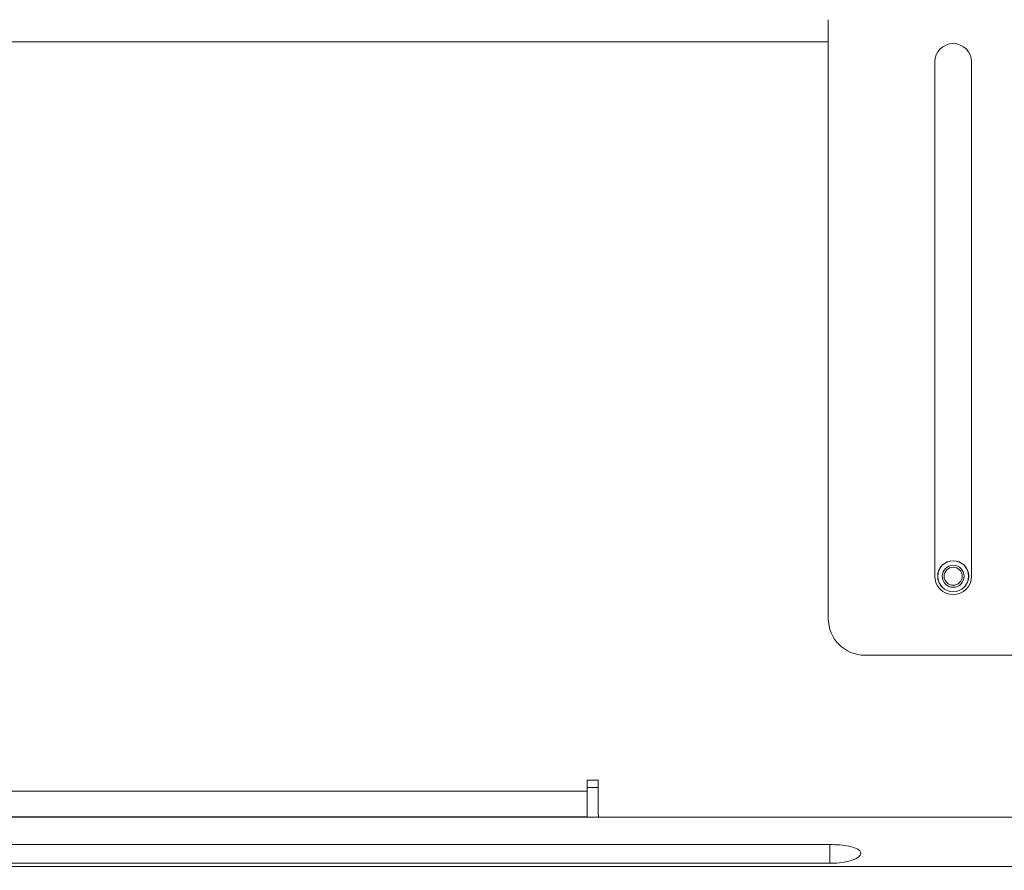
# Model space of a CAD drawing. Units: millimetres. Extents: x 913 to 1326, y 2 to 282.
# Drawn here: x 1175 to 1180, y 196 to 200 of the extents above; entities that cross this region are included whole.
import ezdxf

# ---------------------------------------------------------------- set-up
doc = ezdxf.new("R2010")
doc.units = ezdxf.units.MM
doc.header["$PDSIZE"] = -1
doc.layers.add('DIMENSIONS', color=252, linetype='Continuous')
doc.styles.get("Standard").update_dxf_attribs({"font": 'arial.ttf'})
doc.dimstyles.new('ISO-25 - ab', dxfattribs={"dimtxt": 3, "dimasz": 2.5, "dimexe": 1.25, "dimexo": 0.625, "dimtad": 1, "dimdec": 0, "dimlfac": 30, "dimrnd": 5, "dimzin": 1, "dimtxsty": 'Standard', "dimcen": 2.5, "dimadec": 0, "dimazin": 0, "dimtfac": 1, "dimtdec": 0, "dimtmove": 0, "dimatfit": 3, "dimfxl": 1, "dimlwd": 15, "dimlwe": 15, "dimarcsym": 0})

# ---------------------------------------------------------------- blocks, each defined once
blk = doc.blocks.new('*D43')
at = {"layer": 'Defpoints', "color": 0, "lineweight": 15, "transparency": 16777216}
for p in [(1220.4192, 211.9077), (1147.3592, 194.8131), (1220.4192, 194.8131)]:
    blk.add_point(p, dxfattribs=at)
at = {"layer": 'DIMENSIONS', "color": 0, "lineweight": 15, "transparency": 16777216}
for p, q in [((1147.3592, 195.4381), (1147.3592, 213.1577)), ((1220.4192, 195.4381), (1220.4192, 213.1577)), ((1149.8592, 211.9077), (1217.9192, 211.9077))]:
    blk.add_line(p, q, dxfattribs=at)
for points in [[(1149.8592, 212.3243), (1149.8592, 211.491), (1147.3592, 211.9077)], [(1217.9192, 212.3243), (1217.9192, 211.491), (1220.4192, 211.9077)]]:
    blk.add_solid(points, dxfattribs=at)
at = {"layer": 'DIMENSIONS', "color": 0, "lineweight": 15, "transparency": 16777216, "insert": (1183.8892, 214.4552), "char_height": 3, "attachment_point": 5}
blk.add_mtext('2190 [86,3"]', dxfattribs=at)

msp = doc.modelspace()

# ---------------------------------------------------------------- linework, layer by layer
at = {"color": 7, "linetype": 'Continuous', "lineweight": 15}
for p, q in [((1178.9825, 197.6131), (1178.9825, 200.3298)), ((1179.4659, 200.1381), (1179.4659, 197.8048)), ((1179.6325, 197.8048), (1179.6325, 200.1381)), ((1179.1492, 197.4465), (1180.6059, 197.4465)), ((1177.9392, 196.8798), (1177.8892, 196.8798)), ((1177.8892, 196.8798), (1177.8892, 196.8298)), ((1177.9392, 196.7322), (1177.9392, 196.8798)), ((1154.8725, 196.8298), (1177.8892, 196.8298)), ((1177.9392, 196.8465), (1177.8892, 196.8465)), ((1177.8892, 196.8298), (1177.8892, 196.7131)), ((1171.3473, 196.7131), (1177.8892, 196.7131)), ((1179.9298, 196.7115), (1172.0793, 196.7115)), ((1171.2692, 196.5876), (1178.9892, 196.5876)), ((1178.9892, 196.5024), (1171.2692, 196.5024)), ((1170.8602, 196.4873), (1196.9182, 196.4873))]:
    msp.add_line(p, q, dxfattribs=at)
at = {"color": 8, "linetype": 'Continuous', "lineweight": 15}
for p, q in [((1155.9392, 200.2298), (1178.9825, 200.2298)), ((1178.9892, 196.5876), (1178.9892, 196.5024))]:
    msp.add_line(p, q, dxfattribs=at)
at = {"color": 7, "linetype": 'Continuous', "lineweight": 15, "flags": 128}
msp.add_lwpolyline([(1177.9392, 196.7322), (1177.94, 196.7158), (1177.9405, 196.7115)], dxfattribs=at)
at = {"color": 7, "linetype": 'Continuous', "lineweight": 15}
for radius in [0.0703, 0.07, 0.05, 0.041]:
    msp.add_circle((1179.5492, 197.8048), radius, dxfattribs=at)
for centre, radius, start, end in [((1179.5492, 200.1381), 0.0833, 0, 180), ((1179.5492, 197.8048), 0.0833, 180, 0), ((1179.1492, 197.6131), 0.1667, 180, 270)]:
    msp.add_arc(centre, radius, start, end, dxfattribs=at)
for points, knots in [([(1178.9892, 196.5876), (1179.0047, 196.5872), (1179.0357, 196.5865), (1179.0771, 196.5804), (1179.1091, 196.5711), (1179.1278, 196.5599), (1179.1299, 196.5516), (1179.1309, 196.548)], [0, 0, 0, 0, 0.2047403, 0.4093891, 0.6168064, 0.8313043, 1, 1, 1, 1]), ([(1179.1309, 196.548), (1179.1289, 196.5426), (1179.1251, 196.5321), (1179.0968, 196.5177), (1179.0575, 196.5073), (1179.0189, 196.5029), (1178.996, 196.5025), (1178.9892, 196.5024)], [0, 0, 0, 0, 0.244999, 0.474103, 0.697887, 0.910094, 1, 1, 1, 1])]:
    msp.add_open_spline(points, degree=3, knots=knots, dxfattribs=at)

# ---------------------------------------------------------------- dimensions: what is measured, and where the dimension line sits
at = {"layer": 'DIMENSIONS', "lineweight": 15}
dim = msp.add_linear_dim(base=(1220.4192, 211.9077), p1=(1147.3592, 194.8131), p2=(1220.4192, 194.8131), dimstyle='ISO-25 - ab', dxfattribs=at)
dim.commit()
dim.dimension.update_dxf_attribs({"geometry": '*D43', "text_midpoint": (1183.8892, 214.4552)})

doc.saveas('drawing.dxf')
